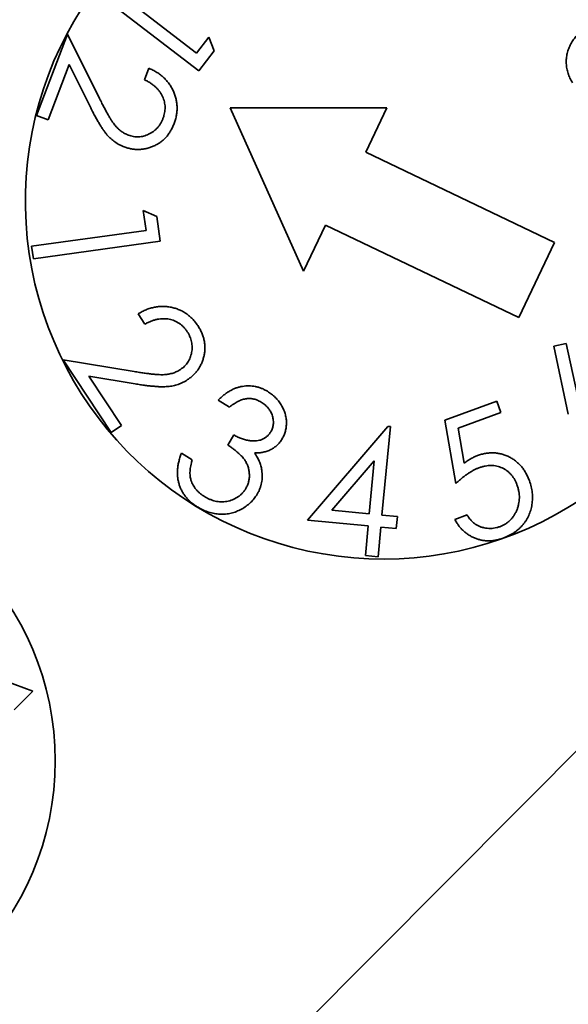
# Model space of a CAD drawing. Units: millimetres. Extents: x 1733 to 2318, y 289 to 704.
# Drawn here: x 2228 to 2235, y 550 to 563 of the extents above; entities that cross this region are included whole.
import ezdxf

# ---------------------------------------------------------------- set-up
doc = ezdxf.new("R2010")
doc.units = ezdxf.units.MM
doc.header["$LTSCALE"] = 1.5
doc.layers.get('0').update_dxf_attribs({"linetype": 'CONTINUOUS'})
doc.layers.get('DEFPOINTS').update_dxf_attribs({"linetype": 'CONTINUOUS'})
doc.layers.add('100', color=7, linetype='CONTINUOUS')
doc.styles.get("Standard").update_dxf_attribs({"font": 'ISOCP.SHX', "width": 1.2})
doc.dimstyles.new('1.5', dxfattribs={"dimscale": 1.5, "dimtxt": 2.8, "dimasz": 2.8, "dimexe": 1.25, "dimexo": 0, "dimgap": 1, "dimtad": 1, "dimrnd": 0.01, "dimdsep": 46, "dimtxsty": 'Standard', "dimcen": 0, "dimclre": 6, "dimazin": 2, "dimtfac": 0.8, "dimtmove": 0, "dimatfit": 3, "dimfxl": 1, "dimtolj": 1, "dimarcsym": 0})

# ---------------------------------------------------------------- blocks, each defined once
blk = doc.blocks.new('*D7')
at = {"layer": '100', "color": 6, "lineweight": -2, "transparency": 16777216}
for p, q in [((2303.033, 598.103), (2308.095, 598.103)), ((2221.196, 483.103), (2308.095, 483.103))]:
    blk.add_line(p, q, dxfattribs=at)
at = {"layer": '100', "color": 0, "lineweight": -2, "transparency": 16777216}
blk.add_line((2306.22, 593.903), (2306.22, 487.303), dxfattribs=at)
at = {"layer": '100', "color": 0, "transparency": 16777216}
for points in [[(2305.52, 593.903), (2306.92, 593.903), (2306.22, 598.103)], [(2305.52, 487.303), (2306.92, 487.303), (2306.22, 483.103)]]:
    blk.add_solid(points, dxfattribs=at)
at = {"layer": 'DEFPOINTS', "color": 0, "transparency": 16777216}
for p in [(2303.033, 598.103), (2221.196, 483.103), (2306.22, 483.103)]:
    blk.add_point(p, dxfattribs=at)
at = {"layer": '100', "color": 0, "transparency": 16777216, "insert": (2302.62, 540.603), "char_height": 4.2, "attachment_point": 5, "rotation": 90}
blk.add_mtext('\\A1;115', dxfattribs=at)

msp = doc.modelspace()

# ---------------------------------------------------------------- linework, layer by layer
at = {"color": 7, "linetype": 'Continuous', "lineweight": 35}
for p, q in [((2228.965, 563.829), (2230.251, 562.839)), ((2230.282, 562.589), (2228.857, 563.687)), ((2228.017, 561.967), (2228.449, 563.104)), ((2228.449, 563.104), (2228.897, 562.202)), ((2230.251, 562.839), (2230.424, 563.062)), ((2230.424, 563.062), (2230.497, 562.869)), ((2230.497, 562.869), (2230.282, 562.589)), ((2228.472, 562.678), (2228.179, 561.906)), ((2228.764, 562.091), (2228.472, 562.678)), ((2229.523, 562.467), (2229.584, 562.627)), ((2228.179, 561.906), (2228.017, 561.967)), ((2232.912, 562.072), (2230.72, 562.072)), ((2230.72, 562.072), (2231.748, 559.789)), ((2232.616, 561.452), (2232.912, 562.072)), ((2235.257, 560.191), (2232.616, 561.452)), ((2229.546, 560.361), (2229.508, 560.639)), ((2229.508, 560.639), (2229.696, 560.557)), ((2229.696, 560.557), (2229.744, 560.209)), ((2231.748, 559.789), (2232.056, 560.434)), ((2232.056, 560.434), (2234.758, 559.144)), ((2227.946, 560.139), (2229.546, 560.361)), ((2229.744, 560.209), (2227.971, 559.962)), ((2234.758, 559.144), (2235.257, 560.191)), ((2227.971, 559.962), (2227.946, 560.139)), ((2229.53, 559.051), (2229.436, 559.194)), ((2235.248, 558.743), (2235.419, 558.781)), ((2235.419, 558.781), (2235.605, 557.927)), ((2235.448, 557.792), (2235.248, 558.743)), ((2229.058, 557.538), (2228.388, 558.551)), ((2228.388, 558.551), (2229.38, 558.389)), ((2240.722, 558.276), (2225.961, 543.442)), ((2229.393, 558.216), (2228.747, 558.322)), ((2228.747, 558.322), (2229.202, 557.634)), ((2230.712, 557.892), (2230.555, 557.987)), ((2233.724, 557.709), (2234.449, 557.974)), ((2234.449, 557.974), (2234.507, 557.815)), ((2234.507, 557.815), (2233.911, 557.597)), ((2233.874, 556.822), (2233.724, 557.709)), ((2229.202, 557.634), (2229.058, 557.538)), ((2231.803, 556.31), (2232.925, 557.622)), ((2232.961, 557.619), (2232.844, 556.383)), ((2232.925, 557.622), (2232.961, 557.619)), ((2233.911, 557.597), (2233.995, 557.11)), ((2230.69, 557.361), (2230.775, 557.502)), ((2230.04, 557.246), (2230.191, 557.156)), ((2232.737, 557.139), (2232.145, 556.449)), ((2232.667, 556.4), (2232.737, 557.139)), ((2232.145, 556.449), (2232.667, 556.4)), ((2232.651, 556.23), (2231.803, 556.31)), ((2232.844, 556.383), (2233.059, 556.363)), ((2233.059, 556.363), (2233.043, 556.193)), ((2233.862, 556.321), (2234.034, 556.384)), ((2232.612, 555.817), (2232.651, 556.23)), ((2232.828, 556.213), (2232.789, 555.801)), ((2233.043, 556.193), (2232.828, 556.213)), ((2232.789, 555.801), (2232.612, 555.817)), ((2224.372, 555.231), (2227.964, 553.923)), ((2227.964, 553.923), (2227.701, 553.66))]:
    msp.add_line(p, q, dxfattribs=at)
msp.add_circle((2224.277, 552.948), 4, dxfattribs=at)
msp.add_arc((2232.859, 560.768), 5, 29.8426, 337.1771, dxfattribs=at)
for points, knots in [([(2235.506, 562.425), (2235.494, 562.446), (2235.469, 562.487), (2235.443, 562.554), (2235.426, 562.623), (2235.418, 562.694), (2235.42, 562.765), (2235.431, 562.835), (2235.452, 562.903), (2235.483, 562.968), (2235.521, 563.03), (2235.566, 563.085), (2235.618, 563.134), (2235.657, 563.161), (2235.677, 563.175)], [0, 0, 0, 0, 0.085004, 0.167826, 0.250257, 0.33374, 0.416724, 0.499048, 0.581103, 0.665523, 0.750477, 0.833358, 0.916181, 1, 1, 1, 1]), ([(2229.584, 562.627), (2229.604, 562.619), (2229.643, 562.602), (2229.697, 562.57), (2229.748, 562.536), (2229.793, 562.498), (2229.834, 562.455), (2229.871, 562.41), (2229.902, 562.36), (2229.929, 562.307), (2229.951, 562.253), (2229.967, 562.197), (2229.977, 562.141), (2229.981, 562.084), (2229.979, 562.027), (2229.972, 561.97), (2229.959, 561.911), (2229.945, 561.874), (2229.939, 561.854)], [0, 0, 0, 0, 0.068624, 0.13475, 0.198818, 0.261185, 0.323082, 0.384532, 0.446289, 0.509088, 0.571766, 0.632348, 0.692285, 0.752203, 0.811977, 0.873008, 0.9355, 1, 1, 1, 1]), ([(2229.783, 561.924), (2229.787, 561.938), (2229.797, 561.964), (2229.806, 562.003), (2229.811, 562.042), (2229.813, 562.081), (2229.81, 562.12), (2229.803, 562.158), (2229.792, 562.195), (2229.777, 562.232), (2229.759, 562.268), (2229.737, 562.302), (2229.71, 562.334), (2229.68, 562.365), (2229.646, 562.393), (2229.609, 562.42), (2229.567, 562.445), (2229.538, 562.46), (2229.523, 562.467)], [0, 0, 0, 0, 0.063, 0.123214, 0.181924, 0.240116, 0.296816, 0.354271, 0.412405, 0.471597, 0.53156, 0.592642, 0.654621, 0.718205, 0.783909, 0.852635, 0.924386, 1, 1, 1, 1]), ([(2229.242, 561.528), (2229.218, 561.537), (2229.173, 561.557), (2229.109, 561.596), (2229.051, 561.643), (2229.007, 561.688), (2228.974, 561.73), (2228.948, 561.767), (2228.92, 561.808), (2228.891, 561.855), (2228.861, 561.907), (2228.829, 561.964), (2228.797, 562.025), (2228.775, 562.069), (2228.764, 562.091)], [0, 0, 0, 0, 0.099218, 0.1968, 0.293907, 0.393158, 0.446281, 0.505952, 0.571793, 0.644006, 0.723316, 0.808707, 0.90128, 1, 1, 1, 1]), ([(2228.897, 562.202), (2228.908, 562.18), (2228.929, 562.138), (2228.96, 562.078), (2228.989, 562.023), (2229.017, 561.974), (2229.042, 561.931), (2229.066, 561.892), (2229.088, 561.86), (2229.115, 561.824), (2229.15, 561.786), (2229.196, 561.748), (2229.245, 561.715), (2229.282, 561.7), (2229.3, 561.692)], [0, 0, 0, 0, 0.1101309, 0.2115508, 0.3042927, 0.388879, 0.4648098, 0.5323922, 0.5915426, 0.6425277, 0.7344574, 0.8232276, 0.9113553, 1, 1, 1, 1]), ([(2229.939, 561.854), (2229.931, 561.836), (2229.916, 561.799), (2229.888, 561.748), (2229.858, 561.701), (2229.823, 561.659), (2229.785, 561.621), (2229.742, 561.589), (2229.697, 561.56), (2229.648, 561.536), (2229.598, 561.517), (2229.546, 561.504), (2229.495, 561.494), (2229.444, 561.491), (2229.393, 561.492), (2229.343, 561.499), (2229.292, 561.51), (2229.258, 561.522), (2229.242, 561.528)], [0, 0, 0, 0, 0.070281, 0.137472, 0.202274, 0.265435, 0.327726, 0.389571, 0.451954, 0.515365, 0.578551, 0.639807, 0.699875, 0.758751, 0.81792, 0.877546, 0.937786, 1, 1, 1, 1]), ([(2229.3, 561.692), (2229.312, 561.688), (2229.335, 561.68), (2229.37, 561.672), (2229.406, 561.668), (2229.441, 561.668), (2229.477, 561.671), (2229.513, 561.679), (2229.548, 561.69), (2229.583, 561.705), (2229.617, 561.722), (2229.649, 561.743), (2229.678, 561.767), (2229.704, 561.793), (2229.728, 561.822), (2229.749, 561.853), (2229.768, 561.888), (2229.778, 561.912), (2229.783, 561.924)], [0, 0, 0, 0, 0.062379, 0.123153, 0.182824, 0.242122, 0.301669, 0.362783, 0.424977, 0.489255, 0.554213, 0.617148, 0.679518, 0.741986, 0.804274, 0.867542, 0.932784, 1, 1, 1, 1]), ([(2229.436, 559.194), (2229.455, 559.205), (2229.491, 559.226), (2229.548, 559.253), (2229.606, 559.273), (2229.663, 559.288), (2229.721, 559.296), (2229.779, 559.299), (2229.838, 559.296), (2229.896, 559.287), (2229.954, 559.273), (2230.008, 559.253), (2230.06, 559.229), (2230.108, 559.199), (2230.153, 559.165), (2230.195, 559.125), (2230.235, 559.08), (2230.258, 559.047), (2230.269, 559.031)], [0, 0, 0, 0, 0.068463, 0.134808, 0.198707, 0.261299, 0.322916, 0.384364, 0.446211, 0.509072, 0.57157, 0.632699, 0.692551, 0.75211, 0.811958, 0.873174, 0.935569, 1, 1, 1, 1]), ([(2230.122, 558.945), (2230.115, 558.956), (2230.099, 558.979), (2230.072, 559.01), (2230.043, 559.037), (2230.012, 559.061), (2229.98, 559.081), (2229.945, 559.098), (2229.908, 559.111), (2229.869, 559.121), (2229.83, 559.126), (2229.789, 559.128), (2229.747, 559.125), (2229.705, 559.119), (2229.662, 559.108), (2229.619, 559.093), (2229.574, 559.074), (2229.545, 559.058), (2229.53, 559.051)], [0, 0, 0, 0, 0.062483, 0.123179, 0.182237, 0.240195, 0.297283, 0.354615, 0.41287, 0.472303, 0.532169, 0.593086, 0.654598, 0.718352, 0.783925, 0.852731, 0.924368, 1, 1, 1, 1]), ([(2230.029, 558.418), (2230.039, 558.425), (2230.059, 558.439), (2230.086, 558.464), (2230.11, 558.49), (2230.131, 558.519), (2230.149, 558.55), (2230.164, 558.583), (2230.175, 558.618), (2230.184, 558.655), (2230.19, 558.693), (2230.191, 558.731), (2230.189, 558.768), (2230.183, 558.805), (2230.173, 558.841), (2230.16, 558.876), (2230.143, 558.911), (2230.13, 558.934), (2230.122, 558.945)], [0, 0, 0, 0, 0.062421, 0.123365, 0.183002, 0.242393, 0.301849, 0.362333, 0.424997, 0.489087, 0.553963, 0.617033, 0.679524, 0.742092, 0.804276, 0.867544, 0.932863, 1, 1, 1, 1]), ([(2230.269, 559.031), (2230.28, 559.014), (2230.301, 558.98), (2230.327, 558.928), (2230.346, 558.876), (2230.36, 558.823), (2230.368, 558.77), (2230.37, 558.717), (2230.367, 558.663), (2230.358, 558.61), (2230.344, 558.558), (2230.325, 558.508), (2230.303, 558.462), (2230.276, 558.418), (2230.245, 558.378), (2230.21, 558.34), (2230.171, 558.306), (2230.142, 558.286), (2230.128, 558.275)], [0, 0, 0, 0, 0.070104, 0.137555, 0.20256, 0.265642, 0.328087, 0.389896, 0.452189, 0.515732, 0.578814, 0.639836, 0.700149, 0.759159, 0.817894, 0.877641, 0.93807, 1, 1, 1, 1]), ([(2229.38, 558.389), (2229.405, 558.385), (2229.451, 558.377), (2229.518, 558.367), (2229.579, 558.359), (2229.635, 558.352), (2229.685, 558.348), (2229.73, 558.345), (2229.769, 558.344), (2229.814, 558.345), (2229.866, 558.351), (2229.923, 558.366), (2229.979, 558.387), (2230.012, 558.408), (2230.029, 558.418)], [0, 0, 0, 0, 0.110376, 0.211685, 0.30518, 0.389736, 0.465337, 0.532669, 0.591744, 0.642692, 0.73437, 0.823872, 0.911415, 1, 1, 1, 1]), ([(2230.128, 558.275), (2230.107, 558.262), (2230.064, 558.236), (2229.995, 558.208), (2229.924, 558.187), (2229.861, 558.179), (2229.808, 558.176), (2229.763, 558.175), (2229.713, 558.177), (2229.658, 558.182), (2229.599, 558.187), (2229.534, 558.195), (2229.465, 558.204), (2229.417, 558.212), (2229.393, 558.216)], [0, 0, 0, 0, 0.099004, 0.196746, 0.294154, 0.393295, 0.446235, 0.505768, 0.572009, 0.644112, 0.723016, 0.808849, 0.901188, 1, 1, 1, 1]), ([(2230.555, 557.987), (2230.568, 558), (2230.593, 558.026), (2230.634, 558.061), (2230.676, 558.092), (2230.718, 558.118), (2230.761, 558.141), (2230.805, 558.159), (2230.85, 558.173), (2230.895, 558.182), (2230.94, 558.187), (2230.986, 558.189), (2231.03, 558.187), (2231.075, 558.179), (2231.118, 558.169), (2231.161, 558.154), (2231.203, 558.135), (2231.23, 558.12), (2231.244, 558.112)], [0, 0, 0, 0, 0.073193, 0.14358, 0.210791, 0.275971, 0.339392, 0.401709, 0.462556, 0.523364, 0.583338, 0.642449, 0.70115, 0.759508, 0.817858, 0.8769, 0.937609, 1, 1, 1, 1]), ([(2231.244, 558.112), (2231.264, 558.099), (2231.302, 558.074), (2231.353, 558.029), (2231.398, 557.978), (2231.437, 557.922), (2231.468, 557.863), (2231.491, 557.802), (2231.505, 557.739), (2231.51, 557.676), (2231.507, 557.614), (2231.495, 557.555), (2231.477, 557.498), (2231.458, 557.464), (2231.448, 557.447)], [0, 0, 0, 0, 0.089483, 0.177627, 0.265068, 0.353515, 0.440729, 0.524896, 0.607255, 0.689338, 0.769868, 0.847445, 0.923886, 1, 1, 1, 1]), ([(2231.154, 557.962), (2231.138, 557.971), (2231.106, 557.988), (2231.054, 558.005), (2231.001, 558.012), (2230.957, 558.011), (2230.921, 558.005), (2230.893, 557.997), (2230.865, 557.987), (2230.836, 557.974), (2230.806, 557.957), (2230.775, 557.939), (2230.743, 557.917), (2230.723, 557.9), (2230.712, 557.892)], [0, 0, 0, 0, 0.116486, 0.227495, 0.33631, 0.445651, 0.502624, 0.561445, 0.624432, 0.690777, 0.761443, 0.836025, 0.916167, 1, 1, 1, 1]), ([(2231.289, 557.544), (2231.293, 557.553), (2231.303, 557.569), (2231.313, 557.596), (2231.321, 557.622), (2231.325, 557.65), (2231.327, 557.678), (2231.325, 557.707), (2231.321, 557.737), (2231.313, 557.767), (2231.303, 557.796), (2231.29, 557.825), (2231.274, 557.851), (2231.256, 557.877), (2231.234, 557.9), (2231.21, 557.923), (2231.183, 557.943), (2231.164, 557.956), (2231.154, 557.962)], [0, 0, 0, 0, 0.059487, 0.116825, 0.173648, 0.231214, 0.28817, 0.34734, 0.408558, 0.471802, 0.536052, 0.600183, 0.66378, 0.727757, 0.792603, 0.859495, 0.928495, 1, 1, 1, 1]), ([(2230.775, 557.502), (2230.793, 557.492), (2230.827, 557.473), (2230.881, 557.45), (2230.935, 557.433), (2230.989, 557.422), (2231.041, 557.418), (2231.09, 557.419), (2231.134, 557.427), (2231.173, 557.441), (2231.209, 557.46), (2231.24, 557.484), (2231.267, 557.512), (2231.281, 557.533), (2231.289, 557.544)], [0, 0, 0, 0, 0.105818, 0.20699, 0.30586, 0.402572, 0.494086, 0.578428, 0.655053, 0.727868, 0.797392, 0.864696, 0.931415, 1, 1, 1, 1]), ([(2231.448, 557.447), (2231.438, 557.431), (2231.418, 557.4), (2231.38, 557.359), (2231.338, 557.325), (2231.292, 557.297), (2231.24, 557.275), (2231.184, 557.26), (2231.124, 557.251), (2231.082, 557.251), (2231.06, 557.25)], [0, 0, 0, 0, 0.123646, 0.243693, 0.360875, 0.478725, 0.599619, 0.725555, 0.857882, 1, 1, 1, 1]), ([(2230.94, 556.753), (2230.948, 556.768), (2230.965, 556.798), (2230.981, 556.847), (2230.99, 556.899), (2230.992, 556.952), (2230.986, 557.005), (2230.974, 557.057), (2230.953, 557.106), (2230.931, 557.146), (2230.908, 557.176), (2230.887, 557.201), (2230.863, 557.225), (2230.835, 557.251), (2230.804, 557.277), (2230.769, 557.305), (2230.731, 557.333), (2230.704, 557.351), (2230.69, 557.361)], [0, 0, 0, 0, 0.070186, 0.139757, 0.209767, 0.282166, 0.354894, 0.42687, 0.498325, 0.5717, 0.610521, 0.653527, 0.700548, 0.751754, 0.806905, 0.866767, 0.931108, 1, 1, 1, 1]), ([(2230.274, 556.491), (2230.258, 556.501), (2230.227, 556.521), (2230.183, 556.554), (2230.144, 556.59), (2230.109, 556.628), (2230.078, 556.669), (2230.051, 556.712), (2230.028, 556.757), (2230.01, 556.805), (2229.997, 556.854), (2229.988, 556.906), (2229.984, 556.959), (2229.985, 557.013), (2229.992, 557.07), (2230.003, 557.127), (2230.019, 557.187), (2230.033, 557.226), (2230.04, 557.246)], [0, 0, 0, 0, 0.065293, 0.128542, 0.189262, 0.248505, 0.307029, 0.365106, 0.422933, 0.481433, 0.540246, 0.599932, 0.661026, 0.723619, 0.788243, 0.85571, 0.926082, 1, 1, 1, 1]), ([(2230.191, 557.156), (2230.187, 557.142), (2230.179, 557.114), (2230.171, 557.074), (2230.164, 557.035), (2230.161, 556.998), (2230.16, 556.963), (2230.162, 556.93), (2230.167, 556.899), (2230.172, 556.88), (2230.174, 556.87)], [0, 0, 0, 0, 0.151584, 0.295113, 0.429723, 0.556945, 0.676246, 0.78948, 0.897545, 1, 1, 1, 1]), ([(2231.06, 557.25), (2231.074, 557.232), (2231.1, 557.195), (2231.13, 557.135), (2231.152, 557.073), (2231.16, 557.03), (2231.164, 557.009)], [0, 0, 0, 0, 0.258469, 0.508167, 0.754352, 1, 1, 1, 1]), ([(2233.995, 557.11), (2234.011, 557.121), (2234.042, 557.143), (2234.089, 557.172), (2234.134, 557.196), (2234.165, 557.208), (2234.18, 557.214)], [0, 0, 0, 0, 0.275752, 0.532926, 0.774892, 1, 1, 1, 1]), ([(2234.18, 557.214), (2234.199, 557.221), (2234.236, 557.233), (2234.292, 557.245), (2234.348, 557.252), (2234.403, 557.254), (2234.457, 557.248), (2234.51, 557.238), (2234.563, 557.222), (2234.614, 557.2), (2234.663, 557.173), (2234.709, 557.142), (2234.751, 557.106), (2234.79, 557.066), (2234.825, 557.021), (2234.855, 556.972), (2234.883, 556.918), (2234.898, 556.881), (2234.905, 556.861)], [0, 0, 0, 0, 0.066088, 0.129369, 0.191247, 0.251476, 0.311156, 0.370907, 0.431335, 0.493333, 0.555617, 0.616452, 0.677572, 0.738779, 0.801, 0.865169, 0.930979, 1, 1, 1, 1]), ([(2231.164, 557.009), (2231.166, 556.994), (2231.169, 556.964), (2231.17, 556.92), (2231.168, 556.876), (2231.162, 556.834), (2231.152, 556.792), (2231.138, 556.752), (2231.121, 556.712), (2231.107, 556.687), (2231.099, 556.674)], [0, 0, 0, 0, 0.1304168, 0.2579875, 0.3826212, 0.5052067, 0.627687, 0.7503163, 0.8738062, 1, 1, 1, 1]), ([(2234.199, 557.043), (2234.187, 557.038), (2234.161, 557.028), (2234.122, 557.009), (2234.083, 556.986), (2234.043, 556.96), (2234.002, 556.931), (2233.96, 556.898), (2233.917, 556.861), (2233.888, 556.835), (2233.874, 556.822)], [0, 0, 0, 0, 0.102157, 0.210513, 0.324728, 0.445233, 0.572607, 0.70761, 0.849772, 1, 1, 1, 1]), ([(2234.731, 556.805), (2234.726, 556.819), (2234.715, 556.846), (2234.696, 556.884), (2234.673, 556.918), (2234.649, 556.95), (2234.621, 556.977), (2234.592, 557.003), (2234.558, 557.024), (2234.524, 557.042), (2234.487, 557.057), (2234.449, 557.067), (2234.409, 557.074), (2234.369, 557.076), (2234.328, 557.074), (2234.286, 557.067), (2234.242, 557.058), (2234.214, 557.048), (2234.199, 557.043)], [0, 0, 0, 0, 0.067257, 0.131404, 0.193747, 0.25443, 0.313886, 0.37278, 0.432381, 0.492607, 0.55302, 0.613414, 0.673496, 0.734586, 0.797295, 0.861725, 0.929443, 1, 1, 1, 1]), ([(2230.174, 556.87), (2230.178, 556.858), (2230.186, 556.835), (2230.202, 556.802), (2230.222, 556.77), (2230.245, 556.741), (2230.27, 556.712), (2230.299, 556.686), (2230.331, 556.661), (2230.355, 556.647), (2230.367, 556.639)], [0, 0, 0, 0, 0.119905, 0.239574, 0.359731, 0.480363, 0.604133, 0.731219, 0.862651, 1, 1, 1, 1]), ([(2234.905, 556.861), (2234.914, 556.834), (2234.932, 556.78), (2234.946, 556.696), (2234.949, 556.613), (2234.943, 556.544), (2234.933, 556.49), (2234.923, 556.451), (2234.91, 556.413), (2234.895, 556.376), (2234.878, 556.341), (2234.858, 556.307), (2234.836, 556.275), (2234.811, 556.244), (2234.784, 556.214), (2234.755, 556.187), (2234.724, 556.161), (2234.691, 556.137), (2234.655, 556.115), (2234.618, 556.095), (2234.578, 556.076), (2234.551, 556.066), (2234.537, 556.06)], [0, 0, 0, 0, 0.087296, 0.172083, 0.256097, 0.340032, 0.381982, 0.423059, 0.463456, 0.503242, 0.543072, 0.582509, 0.622399, 0.662415, 0.70246, 0.743251, 0.783956, 0.825283, 0.867416, 0.910529, 0.954453, 1, 1, 1, 1]), ([(2230.367, 556.639), (2230.38, 556.631), (2230.407, 556.616), (2230.45, 556.598), (2230.491, 556.583), (2230.533, 556.573), (2230.574, 556.567), (2230.615, 556.566), (2230.656, 556.57), (2230.696, 556.577), (2230.735, 556.589), (2230.772, 556.603), (2230.807, 556.621), (2230.839, 556.641), (2230.868, 556.664), (2230.895, 556.691), (2230.919, 556.72), (2230.933, 556.742), (2230.94, 556.753)], [0, 0, 0, 0, 0.073218, 0.143249, 0.210539, 0.275285, 0.338831, 0.401856, 0.464504, 0.52748, 0.590262, 0.650813, 0.709636, 0.767283, 0.824679, 0.882126, 0.940221, 1, 1, 1, 1]), ([(2234.49, 556.22), (2234.503, 556.225), (2234.53, 556.236), (2234.567, 556.256), (2234.601, 556.28), (2234.632, 556.307), (2234.66, 556.338), (2234.686, 556.371), (2234.708, 556.409), (2234.728, 556.449), (2234.744, 556.491), (2234.755, 556.534), (2234.762, 556.578), (2234.765, 556.623), (2234.763, 556.668), (2234.757, 556.713), (2234.747, 556.76), (2234.736, 556.79), (2234.731, 556.805)], [0, 0, 0, 0, 0.0611973, 0.1211765, 0.1796442, 0.2380223, 0.2966666, 0.3565257, 0.4180302, 0.4816412, 0.54607, 0.6091127, 0.6718559, 0.7349153, 0.7984048, 0.8634501, 0.9305942, 1, 1, 1, 1]), ([(2231.099, 556.674), (2231.085, 556.653), (2231.058, 556.611), (2231.006, 556.555), (2230.947, 556.506), (2230.892, 556.471), (2230.845, 556.447), (2230.809, 556.432), (2230.772, 556.419), (2230.735, 556.409), (2230.697, 556.401), (2230.659, 556.397), (2230.62, 556.394), (2230.567, 556.394), (2230.501, 556.402), (2230.424, 556.421), (2230.347, 556.45), (2230.299, 556.477), (2230.274, 556.491)], [0, 0, 0, 0, 0.080308, 0.160262, 0.241306, 0.325126, 0.367254, 0.408937, 0.45023, 0.490836, 0.53184, 0.572734, 0.614176, 0.655917, 0.739898, 0.824229, 0.910417, 1, 1, 1, 1]), ([(2234.537, 556.06), (2234.52, 556.055), (2234.487, 556.043), (2234.437, 556.032), (2234.387, 556.024), (2234.338, 556.022), (2234.289, 556.024), (2234.241, 556.031), (2234.194, 556.042), (2234.147, 556.058), (2234.102, 556.078), (2234.06, 556.102), (2234.02, 556.13), (2233.983, 556.161), (2233.948, 556.195), (2233.917, 556.234), (2233.887, 556.275), (2233.87, 556.305), (2233.862, 556.321)], [0, 0, 0, 0, 0.066763, 0.131624, 0.194931, 0.256282, 0.317614, 0.37816, 0.439383, 0.501692, 0.563878, 0.624865, 0.685565, 0.746485, 0.80748, 0.870027, 0.933888, 1, 1, 1, 1]), ([(2234.034, 556.384), (2234.043, 556.369), (2234.06, 556.342), (2234.091, 556.306), (2234.122, 556.275), (2234.156, 556.25), (2234.192, 556.23), (2234.23, 556.215), (2234.272, 556.204), (2234.315, 556.197), (2234.36, 556.196), (2234.404, 556.198), (2234.448, 556.206), (2234.476, 556.215), (2234.49, 556.22)], [0, 0, 0, 0, 0.09589, 0.184511, 0.267943, 0.345958, 0.42226, 0.500012, 0.580574, 0.663995, 0.748622, 0.832676, 0.915871, 1, 1, 1, 1])]:
    msp.add_open_spline(points, degree=3, knots=knots, dxfattribs=at)

# ---------------------------------------------------------------- dimensions: what is measured, and where the dimension line sits
at = {"layer": '100'}
dim = msp.add_linear_dim(base=(2306.22, 483.103), p1=(2303.033, 598.103), p2=(2221.196, 483.103), angle=90, dimstyle='1.5', dxfattribs=at)
dim.commit()
dim.dimension.update_dxf_attribs({"geometry": '*D7', "text_midpoint": (2302.62, 540.603)})

doc.saveas('drawing.dxf')
